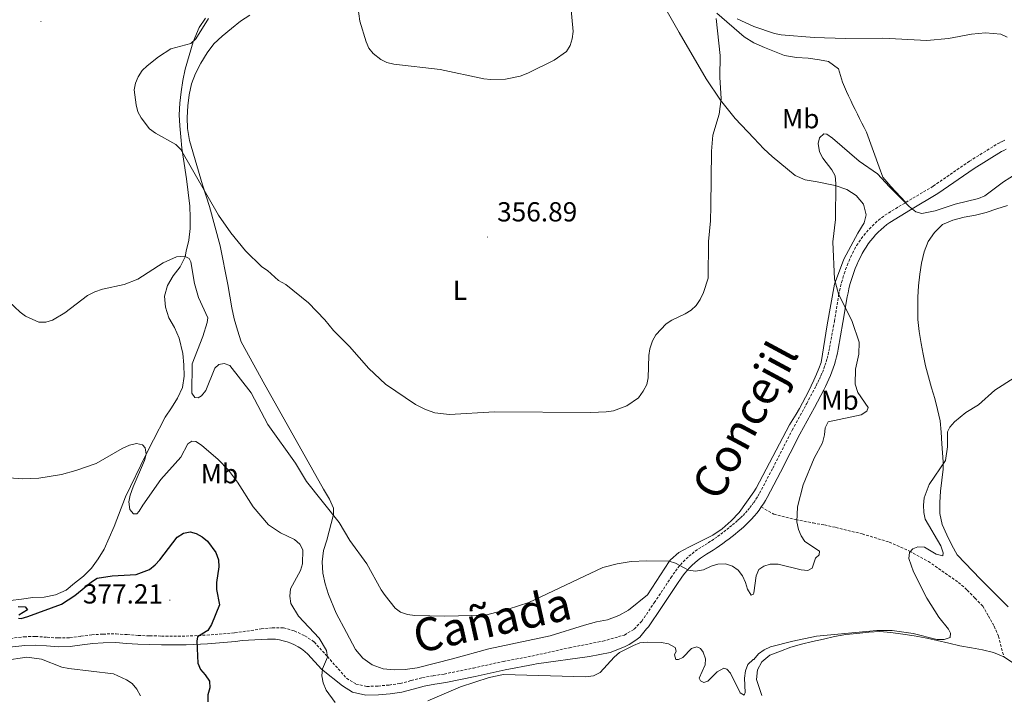
# Model space of a CAD drawing. Units: metres. Extents: x 589756 to 594250, y 4710111 to 4713140.
# Drawn here: x 592059 to 592417, y 4712430 to 4712676 of the extents above; entities that cross this region are included whole.
import ezdxf
from ezdxf.enums import TextEntityAlignment as Align

# ---------------------------------------------------------------- set-up
doc = ezdxf.new("R2010")
doc.units = ezdxf.units.M
doc.header["$MEASUREMENT"] = 0
doc.linetypes.add('TRAZOSX2', pattern=[1.5, 1, -0.5])
for name, color, linetype, lineweight in [('Carátula', 7, 'Continuous', 5), ('Level 21', 19, 'Continuous', 0), ('Level 36', 19, 'Continuous', 40), ('Level 37', 92, 'Continuous', 0), ('Level 4', 36, 'Continuous', 30), ('Level 41', 39, 'Continuous', 0), ('Level 45', 19, 'Continuous', 0), ('Level 5', 36, 'Continuous', 0), ('Level 7', 1, 'Continuous', 0)]:
    doc.layers.add(name, color=color, linetype=linetype, lineweight=lineweight)
doc.styles.add('Arial', font='ARIAL.TTF', dxfattribs={"height": 0.2})

# ---------------------------------------------------------------- blocks, each defined once
blk = doc.blocks.new('5PATER')
at = {"layer": 'Carátula', "linetype": 'Continuous', "lineweight": 5}
h = blk.add_hatch(color=250, dxfattribs=at)
edge = h.paths.add_edge_path()
edge.add_ellipse((0, 0), major_axis=(-1.33, -1.34), ratio=0.999422, start_angle=0, end_angle=360)

msp = doc.modelspace()

# ---------------------------------------------------------------- linework, layer by layer
at = {"layer": 'Level 21', "color": 19, "linetype": 'TRAZOSX2', "lineweight": 0}
for points in [[(592381.6, 4712609.52, 366.96), (592391.57, 4712615.39, 365.94), (592404.71, 4712624.48, 365.23), (592414.87, 4712630.76, 364.68), (592415.77, 4712631.23, 364.62), (592416.68, 4712631.68, 364.56), (592417.6, 4712632.11, 364.5)], [(592326.26, 4712500.39, 365.14), (592326.38, 4712500.55, 365.14), (592327.08, 4712501.6, 365.11), (592327.75, 4712502.67, 365.09), (592328.38, 4712503.77, 365.07), (592333.18, 4712512.83, 365.31), (592340.23, 4712526.7, 365), (592345.54, 4712536.4, 365.31), (592348.93, 4712542.85, 365.39), (592349.55, 4712544.04, 365.45), (592350.14, 4712545.24, 365.52), (592350.7, 4712546.46, 365.57), (592351.22, 4712547.7, 365.62), (592351.7, 4712548.95, 365.66), (592352.15, 4712550.21, 365.7), (592352.56, 4712551.48, 365.72), (592352.94, 4712552.77, 365.75), (592353.28, 4712554.07, 365.76), (592353.58, 4712555.37, 365.78), (592353.85, 4712556.69, 365.78), (592355.6, 4712566.31, 366.09), (592357.14, 4712575.7, 366.64), (592357.46, 4712577.28, 366.74), (592357.82, 4712578.86, 366.84), (592358.22, 4712580.43, 366.94), (592358.66, 4712581.98, 367.03), (592359.15, 4712583.53, 367.12), (592359.68, 4712585.05, 367.22), (592360.24, 4712586.57, 367.31), (592360.85, 4712588.07, 367.4), (592361.5, 4712589.55, 367.49), (592362.19, 4712591.01, 367.58), (592362.91, 4712592.46, 367.66), (592363.68, 4712593.77, 367.73), (592364.5, 4712595.05, 367.79), (592365.37, 4712596.3, 367.84), (592366.29, 4712597.51, 367.88), (592367.26, 4712598.68, 367.9), (592368.28, 4712599.82, 367.9), (592369.33, 4712600.91, 367.9), (592370.43, 4712601.96, 367.88), (592371.57, 4712602.97, 367.84), (592372.75, 4712603.93, 367.8), (592373.97, 4712604.84, 367.74), (592381.6, 4712609.52, 366.96)], [(592119.74, 4712451.78, 377.46), (592127.33, 4712452.17, 375.81), (592137.4, 4712452.95, 373.93), (592147.11, 4712454.37, 372.83), (592151.13, 4712454.85, 372.68), (592155.22, 4712454.8, 372.68), (592159.11, 4712453.67, 372.44), (592162.92, 4712451.9, 372.28), (592166.36, 4712449.64, 372.21), (592171.13, 4712444.34, 371.42), (592178.1, 4712436.46, 370.95), (592181.54, 4712434.36, 370.87), (592185.47, 4712433.47, 370.95), (592189.57, 4712433.63, 371.11), (592193.58, 4712433.98, 371.03), (592197.63, 4712434.57, 370.87), (592201.61, 4712435.61, 370.72), (592205.7, 4712436.68, 370.8), (592209.68, 4712437.4, 370.95), (592213.65, 4712437.99, 371.19), (592224.25, 4712440.18, 371.34), (592235.21, 4712442.6, 371.19), (592245.48, 4712444.51, 370.64), (592259.17, 4712447.53, 370.25), (592271.34, 4712449.95, 370.4), (592279.21, 4712452.18, 370.09), (592282.74, 4712454.3, 369.78), (592285.52, 4712457.19, 369.54), (592290.06, 4712463.92, 368.84), (592296.14, 4712473.02, 367.58), (592296.93, 4712474.25, 367.53), (592297.77, 4712475.44, 367.46), (592298.66, 4712476.6, 367.36), (592299.6, 4712477.72, 367.25), (592300.58, 4712478.8, 367.12), (592301.62, 4712479.83, 366.97), (592302.69, 4712480.82, 366.8), (592303.81, 4712481.76, 366.61), (592304.97, 4712482.65, 366.4), (592306.17, 4712483.48, 366.18), (592307.4, 4712484.27, 365.94), (592308.57, 4712484.98, 365.85), (592309.73, 4712485.71, 365.77), (592310.87, 4712486.46, 365.7), (592312.01, 4712487.23, 365.64), (592313.13, 4712488.02, 365.6), (592314.24, 4712488.83, 365.56), (592315.33, 4712489.65, 365.54), (592316.41, 4712490.49, 365.52), (592317.48, 4712491.35, 365.52), (592318.54, 4712492.22, 365.53), (592319.58, 4712493.11, 365.54), (592320.53, 4712493.94, 365.48), (592321.46, 4712494.8, 365.41), (592322.36, 4712495.69, 365.35), (592323.23, 4712496.6, 365.3), (592324.06, 4712497.55, 365.25), (592324.87, 4712498.53, 365.21), (592325.64, 4712499.53, 365.17), (592326.26, 4712500.39, 365.14)], [(592052.85, 4712450.63, 380.2), (592060.84, 4712451.54, 380.2), (592064.97, 4712451.69, 379.89), (592069.14, 4712451.36, 379.81), (592073.23, 4712451.11, 379.73), (592077.37, 4712451.19, 379.65), (592081.46, 4712451.7, 379.65), (592085.43, 4712452.25, 379.57), (592089.49, 4712452.53, 379.57), (592094.3, 4712452.6, 379.02), (592098.36, 4712452.31, 378.87), (592102.37, 4712451.98, 378.63), (592106.54, 4712451.89, 378.55), (592110.79, 4712451.8, 378.16), (592119.74, 4712451.78, 377.46)]]:
    msp.add_polyline3d(points, dxfattribs=at)
at = {"layer": 'Level 21', "color": 19, "linetype": 'Continuous', "lineweight": 0}
for points in [[(592328.99, 4712498.74, 365.14), (592329.75, 4712499.88, 365.11), (592330.48, 4712501.04, 365.09), (592331.16, 4712502.23, 365.07), (592336, 4712511.37, 365.31), (592343.04, 4712525.21, 365), (592348.34, 4712534.9, 365.31), (592351.74, 4712541.38, 365.39), (592352.38, 4712542.6, 365.45), (592353.01, 4712543.89, 365.52), (592353.6, 4712545.19, 365.57), (592354.16, 4712546.51, 365.62), (592354.68, 4712547.84, 365.66), (592355.16, 4712549.19, 365.7), (592355.6, 4712550.55, 365.72), (592356, 4712551.92, 365.75), (592356.36, 4712553.3, 365.76), (592356.69, 4712554.69, 365.78), (592356.97, 4712556.09, 365.78), (592358.72, 4712565.77, 366.09), (592360.26, 4712575.13, 366.64), (592360.56, 4712576.62, 366.74), (592360.9, 4712578.11, 366.84), (592361.28, 4712579.6, 366.94), (592361.7, 4712581.07, 367.03), (592362.16, 4712582.53, 367.12), (592362.66, 4712583.98, 367.22), (592363.2, 4712585.41, 367.31), (592363.78, 4712586.83, 367.4), (592364.39, 4712588.24, 367.49), (592365.04, 4712589.63, 367.58), (592365.7, 4712590.94, 367.66), (592366.39, 4712592.11, 367.73), (592367.14, 4712593.28, 367.79), (592367.94, 4712594.43, 367.84), (592368.78, 4712595.54, 367.88), (592369.67, 4712596.61, 367.9), (592370.6, 4712597.65, 367.9), (592371.57, 4712598.66, 367.9), (592372.58, 4712599.62, 367.88), (592373.62, 4712600.54, 367.84), (592374.71, 4712601.42, 367.8), (592375.76, 4712602.21, 367.74), (592383.24, 4712606.79, 366.96), (592393.28, 4712612.72, 365.94), (592406.44, 4712621.82, 365.23), (592416.44, 4712628, 364.68), (592417.22, 4712628.4, 364.62), (592418.06, 4712628.82, 364.56)], [(592326.26, 4712495.24, 365.26), (592326.48, 4712495.49, 365.25), (592327.35, 4712496.54, 365.21), (592328.19, 4712497.63, 365.17), (592328.99, 4712498.74, 365.14)], [(592140.08, 4712450.13, 373.67), (592149.31, 4712450.68, 372.88), (592150.77, 4712450.7, 372.87), (592152.23, 4712450.61, 372.84), (592153.68, 4712450.42, 372.78), (592155.11, 4712450.12, 372.69), (592156.51, 4712449.72, 372.59), (592157.88, 4712449.21, 372.46), (592159.21, 4712448.61, 372.31), (592160.5, 4712447.91, 372.14), (592161.72, 4712447.11, 371.95), (592162.89, 4712446.23, 371.74), (592163.99, 4712445.27, 371.51), (592169.03, 4712439.8, 371.12), (592176.62, 4712433.64, 370.94), (592180.34, 4712431.38, 370.87), (592185.18, 4712430.29, 370.95), (592189.76, 4712430.45, 371.11), (592193.95, 4712430.82, 371.03), (592198.26, 4712431.45, 370.87), (592202.41, 4712432.53, 370.72), (592206.39, 4712433.58, 370.8), (592210.19, 4712434.26, 370.95), (592214.21, 4712434.86, 371.19), (592224.91, 4712437.07, 371.34), (592235.84, 4712439.49, 371.19), (592246.12, 4712441.4, 370.64), (592247.26, 4712441.65, 370.6), (592266.53, 4712444.34, 370.32), (592273.99, 4712445.85, 370.32), (592279.29, 4712447.85, 370.32), (592280.98, 4712448.73, 370.32), (592283.39, 4712450.33, 370.32), (592284.84, 4712451.37, 370.32), (592287.21, 4712454.37, 369.6), (592287.99, 4712455.18, 369.54), (592292.7, 4712462.15, 368.84), (592298.8, 4712471.28, 367.58), (592299.57, 4712472.48, 367.53), (592300.32, 4712473.56, 367.46), (592301.13, 4712474.61, 367.36), (592301.98, 4712475.63, 367.25), (592302.87, 4712476.6, 367.12), (592303.81, 4712477.53, 366.97), (592304.79, 4712478.43, 366.8), (592305.8, 4712479.28, 366.61), (592306.85, 4712480.09, 366.4), (592307.93, 4712480.84, 366.18), (592309.08, 4712481.57, 365.94), (592310.24, 4712482.28, 365.85), (592311.44, 4712483.04, 365.77), (592312.63, 4712483.82, 365.7), (592313.81, 4712484.62, 365.64), (592314.97, 4712485.44, 365.6), (592316.12, 4712486.27, 365.56), (592317.26, 4712487.13, 365.54), (592318.38, 4712488, 365.52), (592319.49, 4712488.89, 365.52), (592320.58, 4712489.79, 365.53), (592321.65, 4712490.71, 365.54), (592322.65, 4712491.57, 365.48), (592323.65, 4712492.5, 365.41), (592324.63, 4712493.47, 365.35), (592325.57, 4712494.46, 365.3), (592326.26, 4712495.24, 365.26)], [(592053.29, 4712447.49, 380.2), (592061.07, 4712448.37, 380.2), (592064.9, 4712448.51, 379.89), (592068.92, 4712448.19, 379.81), (592073.16, 4712447.94, 379.73), (592077.59, 4712448.01, 379.65), (592081.88, 4712448.55, 379.65), (592085.76, 4712449.09, 379.57), (592089.62, 4712449.35, 379.57), (592094.21, 4712449.42, 379.02), (592098.11, 4712449.14, 378.87), (592102.2, 4712448.8, 378.63), (592106.47, 4712448.71, 378.55), (592110.76, 4712448.62, 378.16), (592119.82, 4712448.61, 377.46), (592127.53, 4712449, 375.81), (592137.75, 4712449.79, 373.93), (592140.08, 4712450.13, 373.67)]]:
    msp.add_polyline3d(points, dxfattribs=at)
at = {"layer": 'Level 36', "color": 92, "linetype": 'Continuous', "lineweight": 0}
for points in [[(592289.31, 4712688.67, 358.33), (592299.07, 4712671.32, 359.51), (592308.98, 4712654.44, 360.1), (592314.11, 4712646.73, 360.88), (592319.55, 4712639.98, 362.25), (592326.3, 4712632.88, 363.27)], [(592126.79, 4712676.53, 361.74), (592124.46, 4712673.08, 361.54), (592122.36, 4712667.95, 361.15), (592119.37, 4712658.01, 361.15), (592118.56, 4712653.83, 361.15), (592117.91, 4712649.66, 361.15), (592117.42, 4712645.65, 361.15), (592117.25, 4712641.4, 361.15), (592117.4, 4712637.3, 361.54), (592117.88, 4712633.29, 361.54), (592118.19, 4712629.28, 361.93), (592118.74, 4712625.26, 362.52), (592119.93, 4712618.12, 362.91), (592121.04, 4712608.08, 364.48), (592121.27, 4712603.99, 365.26), (592121.26, 4712599.98, 365.66), (592120.69, 4712595.81, 366.44), (592119.72, 4712591.71, 366.44), (592119.39, 4712589.71, 366.44), (592117.54, 4712586.02, 367.03), (592115.05, 4712582.82, 367.81), (592113.03, 4712579.29, 368.2), (592111.9, 4712575.44, 368.4), (592112.3, 4712571.43, 368.6), (592113.41, 4712567.57, 368.79)], [(592178.13, 4712453.15, 369.64), (592174.37, 4712460.14, 369.64), (592171.5, 4712466.89, 369.05), (592170.38, 4712470.74, 368.86), (592169.43, 4712474.68, 368.66), (592169.28, 4712478.77, 368.46), (592169.68, 4712482.86, 368.07), (592170.98, 4712486.71, 367.88), (592173.32, 4712496.02, 366.7), (592173.33, 4712498.27, 366.7), (592171.89, 4712501.56, 366.7), (592169.73, 4712505.17, 366.7), (592161.97, 4712518.99, 366.31), (592148.38, 4712543.1, 364.94), (592139.82, 4712558.76, 364.15), (592138.39, 4712563.1, 363.76), (592137.19, 4712567.19, 363.56), (592136.32, 4712571.21, 363.56), (592135.68, 4712575.38, 363.37), (592134.97, 4712579.64, 363.37), (592132.19, 4712593.69, 362.59), (592128.29, 4712608.06, 362), (592125.65, 4712615.85, 361.61), (592120.95, 4712632.07, 361.41), (592120.24, 4712636.33, 361.21), (592120.16, 4712640.34, 361.02), (592120.33, 4712644.59, 360.82), (592120.82, 4712648.6, 360.43), (592121.71, 4712652.61, 360.04), (592123.17, 4712656.38, 360.04), (592125.1, 4712660.15, 359.84), (592127.35, 4712663.92, 359.65), (592129.85, 4712667.21, 359.45), (592132.82, 4712669.93, 359.26), (592136.2, 4712672.73, 359.06), (592139.5, 4712675.45, 359.06), (592142.95, 4712677.61, 359.06)], [(592326.31, 4712667.55, 361.86), (592326.27, 4712667.57, 361.86), (592322.82, 4712669.66, 361.86), (592312.88, 4712678.35, 360.88)], [(592381.6, 4712609.52, 366.96), (592376.16, 4712615.31, 366.96), (592373.2, 4712618.68, 366.76), (592371.84, 4712622.29, 366.17), (592367.29, 4712635.07, 365.58), (592366.44, 4712636.69, 365.53), (592365.6, 4712638.32, 365.46), (592364.78, 4712639.96, 365.37), (592363.96, 4712641.6, 365.27), (592363.15, 4712643.25, 365.16), (592362.35, 4712644.9, 365.04), (592361.56, 4712646.55, 364.9), (592360.78, 4712648.21, 364.75), (592360.01, 4712649.88, 364.58), (592359.25, 4712651.55, 364.4), (592358.5, 4712653.22, 364.21), (592357.06, 4712658.04, 363.43), (592353.46, 4712660.69, 362.84), (592350.17, 4712661.34, 362.64), (592346, 4712661.91, 362.45), (592341.82, 4712662.16, 362.25), (592337.49, 4712662.89, 361.86), (592330.2, 4712665.8, 361.86), (592326.31, 4712667.55, 361.86)], [(592326.3, 4712632.88, 363.27), (592329.96, 4712629.04, 363.82), (592332.92, 4712626.23, 364.41), (592341.34, 4712619.31, 365.78), (592345.02, 4712617.69, 365.98), (592349.36, 4712617.04, 366.56), (592355.86, 4712615.67, 366.17), (592360.11, 4712614.21, 366.96), (592363.47, 4712612.04, 367.15), (592366.2, 4712608.9, 367.35), (592367.15, 4712604.97, 367.74), (592366.42, 4712602.08, 367.15), (592364.17, 4712598.31, 367.15), (592359.09, 4712588.85, 366.96), (592355.7, 4712579.71, 366.17), (592352.94, 4712565.03, 365.58), (592350.83, 4712551.31, 365.19), (592349.99, 4712549.15, 365.13), (592349.1, 4712547.01, 365.07), (592348.17, 4712544.88, 365.02), (592347.2, 4712542.77, 364.99), (592346.18, 4712540.68, 364.96), (592345.12, 4712538.62, 364.94), (592344.03, 4712536.57, 364.93), (592342.89, 4712534.55, 364.94), (592341.71, 4712532.55, 364.94), (592340.49, 4712530.57, 364.96), (592339.23, 4712528.63, 365), (592327.14, 4712505.54, 364.6), (592326.26, 4712504.29, 364.6)], [(592418.6, 4712608.42, 370.56), (592414.66, 4712607.15, 370.36), (592410.81, 4712605.79, 369.77), (592406.88, 4712604.83, 369.58), (592402.78, 4712604.12, 369.58), (592398.69, 4712603.09, 369.97), (592394.91, 4712601.41, 369.97), (592392.02, 4712598.61, 369.97), (592389.68, 4712595.32, 369.97), (592388.23, 4712591.47, 369.97), (592387.26, 4712587.38, 369.97), (592386.69, 4712583.37, 369.97), (592386.2, 4712579.19, 370.16), (592385.95, 4712575.02, 370.36), (592385.94, 4712570.93, 370.36), (592385.93, 4712566.92, 370.36), (592386.41, 4712562.58, 370.56), (592387.12, 4712558.25, 370.56)], [(592113.41, 4712567.57, 368.79), (592115.57, 4712563.95, 369.18), (592117.25, 4712560.1, 369.18), (592118.52, 4712554.56, 369.18), (592118.91, 4712550.39, 369.58), (592118.99, 4712546.29, 369.58), (592118.42, 4712542.2, 369.77), (592116.56, 4712538.35, 370.16), (592114.47, 4712534.83, 370.36), (592112.13, 4712531.38, 370.56), (592107.86, 4712523.2, 371.53), (592105.04, 4712517.67, 371.14), (592097.71, 4712502.44, 372.71), (592093.6, 4712491.69, 373.89), (592089.89, 4712483.35, 374.86), (592087.71, 4712479.91, 375.26), (592085.3, 4712476.46, 375.26), (592082.4, 4712473.58, 374.86), (592079.19, 4712471.09, 374.86), (592076.06, 4712468.53, 374.86), (592072.2, 4712466.77, 375.06), (592068.1, 4712465.9, 375.45), (592064.01, 4712465.83, 375.84), (592059.84, 4712465.27, 376.04), (592055.82, 4712464.72, 376.24)], [(592387.12, 4712558.25, 370.56), (592387.91, 4712554.31, 370.56), (592388.71, 4712550.06, 370.95), (592389.82, 4712546.04, 370.95), (592390.94, 4712542.11, 371.14), (592392.14, 4712538.17, 371.14), (592393.17, 4712534.24, 371.34), (592394.04, 4712530.07, 371.14), (592394.44, 4712525.89, 370.75), (592394.67, 4712521.72, 370.75), (592395.22, 4712515.13, 370.75), (592395.21, 4712512.49, 371.14), (592394.64, 4712508.47, 372.12), (592394.15, 4712504.46, 372.71), (592393.98, 4712500.37, 372.71), (592393.98, 4712496.36, 373.1), (592394.85, 4712492.34, 372.91), (592396.53, 4712488.57, 372.71), (592398.29, 4712484.87, 372.51), (592400.21, 4712481.34, 372.91), (592408.78, 4712472.49, 373.3), (592415.98, 4712465.26, 373.89), (592418.87, 4712462.44, 374.08)], [(592326.26, 4712504.29, 364.6), (592320.95, 4712496.72, 364.6), (592318.05, 4712493.68, 365), (592314.76, 4712490.79, 365.39), (592311.38, 4712488.47, 365.58), (592302.7, 4712484.16, 366.56), (592299.01, 4712482.16, 366.76), (592295.95, 4712479.52, 366.76), (592295.47, 4712478.95, 366.76), (592287.66, 4712466.85, 368.13), (592280.67, 4712461.17, 368.52), (592277.13, 4712459.25, 368.72), (592273.04, 4712457.73, 368.91), (592269.02, 4712456.94, 369.11), (592264.69, 4712455.74, 369.11), (592252.24, 4712451.84, 368.72), (592229.84, 4712447.15, 368.72), (592216.67, 4712443.56, 368.91), (592203.82, 4712440.3, 369.11), (592199.49, 4712439.58, 369.31), (592195.4, 4712439.51, 369.5), (592191.38, 4712439.84, 369.7), (592187.45, 4712441.29, 369.5), (592184.01, 4712443.71, 369.5), (592181.37, 4712446.92, 369.7), (592178.13, 4712453.15, 369.64)], [(592329.17, 4712430.22, 373.03), (592327.26, 4712436, 372.84), (592327.58, 4712439.53, 372.44), (592329.19, 4712442.42, 372.05), (592332.17, 4712444.9, 372.05), (592335.94, 4712446.33, 372.05), (592339.8, 4712447.77, 372.05), (592343.65, 4712448.89, 372.05), (592347.67, 4712449.76, 371.86), (592351.6, 4712450.64, 371.86), (592355.7, 4712451.67, 371.86), (592359.79, 4712452.31, 371.86), (592363.8, 4712452.7, 371.86), (592368.14, 4712453.17, 371.86), (592372.15, 4712453.48, 371.86), (592376.16, 4712453.07, 371.86), (592380.5, 4712452.51, 371.86), (592384.67, 4712451.93, 371.86), (592388.68, 4712451.12, 372.25), (592393.01, 4712450.15, 372.25), (592397.18, 4712449.18, 372.84), (592401.27, 4712448.29, 373.23), (592405.44, 4712447.56, 373.82), (592409.46, 4712446.83, 373.62), (592413.47, 4712445.86, 373.62), (592417.24, 4712444.25, 373.82)], [(592417.24, 4712444.25, 373.82), (592420.76, 4712441.99, 373.82), (592427.25, 4712437.73, 373.23), (592430.62, 4712435.23, 373.03), (592439.04, 4712429.92, 371.66), (592443.6, 4712427.34, 371.07), (592454.75, 4712420.01, 370.68), (592458.11, 4712417.36, 370.29), (592461.4, 4712414.95, 370.09), (592464.2, 4712411.89, 369.9), (592466.52, 4712408.51, 369.7), (592468.36, 4712404.82, 369.51)]]:
    msp.add_polyline3d(points, dxfattribs=at)
at = {"layer": 'Level 36', "color": 19, "linetype": 'TRAZOSX2', "lineweight": 0}
msp.add_polyline3d([(592328.99, 4712498.74, 365.14), (592333.56, 4712496.16, 365.92), (592341.58, 4712494.14, 366.12), (592347.84, 4712492.92, 367.69), (592352.01, 4712492.19, 368.27), (592356.1, 4712491.3, 368.66), (592365.72, 4712488.95, 369.25), (592375.59, 4712485.97, 370.62), (592382.97, 4712482.66, 370.62), (592389.78, 4712478.95, 372.19), (592400.76, 4712471.31, 373.76), (592403.96, 4712468.49, 373.96), (592406.77, 4712465.6, 373.96), (592409.57, 4712462.7, 374.15), (592411.65, 4712459.09, 374.54), (592413.73, 4712455.39, 374.35), (592415.33, 4712451.7, 373.96), (592417.24, 4712444.25, 373.82)], dxfattribs=at)
at = {"layer": 'Level 4', "color": 36, "linetype": 'Continuous', "lineweight": 30}
for points in [[(592058.81, 4712458.31, 375), (592059.68, 4712458.24, 375), (592062.1, 4712458.87, 375), (592074.46, 4712463.45, 375), (592079.21, 4712466.53, 375), (592085.3, 4712471.55, 375), (592087.44, 4712472.84, 375), (592092.86, 4712473.72, 375), (592101.62, 4712474.21, 375), (592106.45, 4712476.02, 375), (592108.49, 4712477.68, 375), (592110.17, 4712479.55, 375), (592116.54, 4712487.72, 375), (592118.81, 4712489.26, 375), (592121.28, 4712489.67, 375), (592123.36, 4712489.06, 375)], [(592123.36, 4712489.06, 375), (592125.63, 4712487.92, 375), (592127.57, 4712486.25, 375), (592130.58, 4712482.17, 375), (592131.52, 4712479.49, 375), (592131.66, 4712476.99, 375), (592130.78, 4712471.26, 375), (592130.84, 4712468.76, 375), (592131.84, 4712463.1, 375), (592129.03, 4712455.95, 375), (592127.63, 4712453.81, 375), (592123.92, 4712451.57, 375), (592123.62, 4712450, 375), (592124.01, 4712441.97, 375), (592124.92, 4712439.64, 375), (592126.69, 4712437.69, 375), (592128.23, 4712435.35, 375), (592128.36, 4712433.01, 375), (592127.62, 4712430.47, 375), (592127.69, 4712427.86, 375)], [(592058.67, 4712462.52, 375), (592061.17, 4712462.37, 375), (592062.08, 4712461.39, 375), (592058.94, 4712459.38, 375)]]:
    msp.add_polyline3d(points, dxfattribs=at)
at = {"layer": 'Level 5', "color": 36, "linetype": 'Continuous', "lineweight": 0}
for points in [[(592181.44, 4712686.16, 355), (592182.95, 4712675.38, 355), (592185.22, 4712667.89, 355), (592186.22, 4712665.55, 355), (592187.81, 4712663.62, 355), (592190.57, 4712661.47, 355), (592192.83, 4712660.4, 355), (592195.26, 4712659.75, 355), (592212.17, 4712657.85, 355), (592228.09, 4712654.5, 355), (592230.63, 4712654.17, 355), (592236, 4712654.3, 355), (592241.34, 4712655.42, 355), (592244.12, 4712656.49, 355), (592253.6, 4712661.18, 355), (592258.19, 4712664.39, 355), (592259.46, 4712666.6, 355), (592260.22, 4712668.98, 355), (592260.6, 4712671.69, 355), (592258.93, 4712688.74, 355)], [(592127.91, 4712676.35, 360), (592123.34, 4712668.97, 360), (592121.48, 4712667.31, 360), (592114.18, 4712665.3, 360), (592109.7, 4712662.42, 360), (592105.55, 4712659.21, 360), (592103.78, 4712657.45, 360), (592102.27, 4712655.2, 360), (592101.34, 4712652.88, 360), (592100.8, 4712650.42, 360), (592101.53, 4712644.97, 360), (592102.2, 4712642.49, 360), (592103.37, 4712640.28, 360), (592106.43, 4712636.24, 360), (592108.59, 4712634.69, 360), (592116.04, 4712630.58, 360), (592117.78, 4712628.78, 360), (592131.49, 4712604.89, 360), (592136.07, 4712598.42, 360), (592141.31, 4712591.92, 360), (592147.33, 4712586.1, 360), (592149.4, 4712584.69, 360), (592153.35, 4712581.15, 360), (592156.03, 4712579.61, 360), (592164.24, 4712572.99, 360), (592170.2, 4712566.83, 360), (592173.34, 4712562.9, 360), (592179.16, 4712557.06, 360), (592186.17, 4712549.11, 360), (592192.33, 4712543.41, 360), (592203.15, 4712536.01, 360), (592206.78, 4712534.18, 360), (592210.26, 4712532.97, 360), (592215.56, 4712532.43, 360), (592231.99, 4712533.3, 360), (592267.04, 4712533.09, 360), (592272.59, 4712533.29, 360), (592275.2, 4712533.69, 360), (592280.03, 4712535.5, 360), (592284.28, 4712538.49, 360), (592286.04, 4712540.84, 360), (592287.31, 4712543.25, 360), (592287.84, 4712545.69, 360), (592288.05, 4712553.82, 360), (592288.48, 4712556.28, 360), (592289.39, 4712559.17, 360), (592290.58, 4712561.36, 360), (592294.4, 4712565.32, 360), (592296.49, 4712566.7, 360), (592301.36, 4712568.93, 360), (592303.5, 4712570.27, 360), (592305.31, 4712571.99, 360), (592306.77, 4712574.15, 360), (592307.98, 4712576.69, 360), (592309.73, 4712581.97, 360), (592309.8, 4712595.28, 360), (592310.53, 4712602.85, 360), (592310.67, 4712608.15, 360), (592310.86, 4712628.14, 360), (592311.41, 4712633.94, 360), (592313.66, 4712641.55, 360), (592314.36, 4712647.11, 360), (592313.96, 4712655.07, 360), (592314.1, 4712662.9, 360), (592312.56, 4712676.34, 360)], [(592320.25, 4712676.27, 360), (592326.31, 4712673.46, 360)], [(592326.31, 4712673.46, 360), (592333.83, 4712670.95, 360), (592336.28, 4712670.47, 360), (592348.24, 4712669.49, 360), (592359.63, 4712669.07, 360), (592373.21, 4712669.17, 360), (592389.18, 4712668.44, 360), (592397.13, 4712669.06, 360), (592405.45, 4712670.71, 360), (592410.59, 4712671.15, 360), (592416.14, 4712670.63, 360), (592418.44, 4712669.64, 360)], [(592326.25, 4712467.47, 365), (592327.09, 4712473.74, 365), (592328.12, 4712476.01, 365), (592329.91, 4712477.19, 365), (592332.29, 4712477.97, 365), (592335.13, 4712477.94, 365), (592343.49, 4712475.93, 365), (592345.97, 4712475.62, 365), (592347.46, 4712476.45, 365), (592348.71, 4712480.11, 365), (592350.07, 4712481.36, 365), (592350.17, 4712482.72, 365), (592344.85, 4712486.17, 365), (592343.49, 4712488.26, 365), (592342.54, 4712490.57, 365), (592341.95, 4712493.32, 365), (592342.23, 4712498.78, 365), (592344.2, 4712506.74, 365), (592348.28, 4712516.52, 365), (592351.22, 4712522.1, 365), (592352.06, 4712524.92, 365), (592352.27, 4712527.53, 365), (592353.31, 4712529.72, 365), (592365.32, 4712532.23, 365), (592367.42, 4712533.57, 365), (592367.83, 4712534.94, 365), (592364.15, 4712540.43, 365), (592363.13, 4712543.4, 365), (592363.32, 4712548.82, 365), (592364.49, 4712554.27, 365), (592364.6, 4712558.65, 365), (592362.07, 4712566.18, 365), (592357.08, 4712576.22, 365), (592355.62, 4712581.57, 365), (592354.99, 4712595.11, 365), (592356.04, 4712603.25, 365), (592356.14, 4712616.42, 365), (592355.83, 4712619.13, 365), (592354.72, 4712621.37, 365), (592351.44, 4712625.61, 365), (592350.19, 4712627.91, 365), (592349.67, 4712630.93, 365), (592350.19, 4712633.02, 365), (592351.76, 4712634.49, 365), (592352.9, 4712634.28, 365), (592354.89, 4712632.92, 365), (592364.67, 4712624.46, 365), (592371.29, 4712619.86, 365), (592375.68, 4712615.21, 365), (592379.02, 4712611.82, 365), (592382.75, 4712608.05, 365), (592385.18, 4712606.07, 365), (592387.37, 4712605.45, 365), (592392.27, 4712606.43, 365), (592399.59, 4712608.89, 365), (592408.05, 4712610.87, 365), (592410.33, 4712611.9, 365), (592417.14, 4712617.04, 365), (592421.72, 4712619.94, 365)], [(592053.18, 4712575.46, 365), (592059.34, 4712569.64, 365), (592061.37, 4712568.19, 365), (592066.16, 4712565.96, 365), (592068.66, 4712565.95, 365), (592071.1, 4712566.66, 365), (592075.58, 4712569.37, 365), (592083.88, 4712575.59, 365), (592086.51, 4712576.99, 365), (592089.37, 4712577.93, 365), (592097.26, 4712579.66, 365), (592102.24, 4712581.58, 365), (592111.38, 4712587.49, 365), (592116.27, 4712589.68, 365), (592119.2, 4712589.96, 365), (592120.81, 4712589.15, 365), (592121.41, 4712587.88, 365), (592122.78, 4712580.02, 365), (592124.28, 4712574.97, 365), (592127.62, 4712567.55, 365), (592127.42, 4712565.81, 365), (592125.82, 4712560.79, 365), (592121.93, 4712550.76, 365), (592121.8, 4712540.13, 365), (592122.87, 4712538.59, 365), (592124.07, 4712538.39, 365), (592125.34, 4712539.19, 365), (592126.9, 4712541.15, 365), (592130.16, 4712549.22, 365), (592131.7, 4712550.56, 365), (592133.57, 4712550.89, 365), (592135.64, 4712550.22, 365), (592143.46, 4712540.24, 365), (592149.45, 4712528.77, 365), (592159.51, 4712514.63, 365), (592163.59, 4712507.95, 365), (592175.42, 4712493.09, 365), (592179.37, 4712486.54, 365), (592185.46, 4712478.05, 365), (592190.66, 4712468.65, 365), (592192.16, 4712466.49, 365), (592195.75, 4712461.99, 365), (592197.72, 4712460.46, 365), (592200.28, 4712459.67, 365), (592202.9, 4712459.25, 365), (592213.9, 4712459.04, 365), (592228.72, 4712459.43, 365), (592236.94, 4712461.53, 365), (592244.38, 4712464.02, 365), (592271.33, 4712476.68, 365), (592276.62, 4712478.01, 365), (592281.7, 4712478.86, 365), (592287.32, 4712479.15, 365), (592295.48, 4712479.08, 365), (592297.85, 4712478.29, 365), (592302.57, 4712475.73, 365), (592305.05, 4712475.35, 365), (592308.02, 4712475.94, 365), (592310.79, 4712477.27, 365), (592313.2, 4712477.96, 365), (592315.94, 4712478.07, 365), (592318.49, 4712477.2, 365), (592320.56, 4712475.8, 365), (592322.23, 4712473.66, 365), (592323.3, 4712471.31, 365)], [(592326.25, 4712443.3, 370), (592328.02, 4712445.28, 370), (592330.01, 4712446.79, 370), (592332.39, 4712447.89, 370), (592340.45, 4712449.98, 370), (592349.12, 4712451.76, 370), (592371.04, 4712453.84, 370), (592376.59, 4712453.84, 370), (592384.22, 4712452.69, 370), (592392.89, 4712450.6, 370), (592395.6, 4712450.5, 370), (592397.69, 4712451.33, 370), (592397.9, 4712452.79, 370), (592397.17, 4712454.26, 370), (592393.61, 4712458.61, 370), (592389.25, 4712465.62, 370), (592384.43, 4712475.15, 370), (592382.65, 4712479.95, 370), (592382.97, 4712482.15, 370), (592384.12, 4712483.51, 370), (592386, 4712484.24, 370), (592388.4, 4712484.13, 370), (592392.58, 4712481.62, 370), (592395.08, 4712481, 370), (592395.19, 4712482.04, 370), (592394.35, 4712484.65, 370), (592388.61, 4712494.26, 370), (592388.1, 4712496.71, 370), (592388.08, 4712499.37, 370), (592388.3, 4712502.1, 370), (592390.06, 4712506.88, 370), (592396.03, 4712515.67, 370), (592396.75, 4712520.67, 370), (592396.76, 4712526.12, 370), (592397.6, 4712527.79, 370), (592399.25, 4712529.66, 370), (592403.44, 4712533.12, 370), (592408.04, 4712535.94, 370), (592414, 4712541.26, 370), (592421, 4712545.75, 370)], [(592055.2, 4712509.34, 370), (592060.34, 4712508.97, 370), (592066.2, 4712509.25, 370), (592074.36, 4712510.58, 370), (592079.58, 4712511.99, 370), (592087.04, 4712514.61, 370), (592096.53, 4712520.04, 370), (592099.18, 4712521.21, 370), (592101.72, 4712521.81, 370), (592103.93, 4712521.28, 370), (592104.8, 4712520.21, 370), (592105.2, 4712518, 370), (592104.66, 4712515.66, 370), (592100.48, 4712506.04, 370), (592099.38, 4712503.09, 370), (592098.87, 4712500.63, 370), (592099.3, 4712497.82, 370), (592100.64, 4712496.2, 370), (592101.78, 4712496.26, 370), (592102.72, 4712497.2, 370), (592103.96, 4712499.37, 370), (592110.59, 4712508.68, 370), (592117.86, 4712516.8, 370), (592120.38, 4712521.74, 370), (592121.85, 4712522.68, 370), (592123.26, 4712522.54, 370), (592125.33, 4712521.2, 370), (592131.42, 4712515.99, 370), (592135.16, 4712512.17, 370), (592138.44, 4712507.82, 370)], [(592138.44, 4712507.82, 370), (592144.13, 4712498.76, 370), (592149.74, 4712492.24, 370), (592154.11, 4712489.28, 370), (592159.17, 4712486.88, 370), (592161.1, 4712485.21, 370), (592162.17, 4712483.14, 370), (592162.04, 4712478.12, 370), (592161.37, 4712475.65, 370), (592157.74, 4712468.95, 370), (592157.48, 4712466.26, 370), (592157.88, 4712463.62, 370), (592160.67, 4712459.03, 370), (592168.11, 4712451.05, 370), (592170.86, 4712446.55, 370), (592171.2, 4712444.07, 370), (592169.38, 4712439.86, 370), (592169.11, 4712437.37, 370), (592169.6, 4712434.8, 370), (592170.72, 4712432.17, 370), (592173.93, 4712427.62, 370)], [(592323.3, 4712471.31, 365), (592323.97, 4712468.84, 365), (592325.37, 4712466.63, 365), (592326.17, 4712467.03, 365), (592326.25, 4712467.47, 365)], [(592207.63, 4712428.21, 370), (592219.62, 4712433.36, 370), (592229.98, 4712436.77, 370), (592235.26, 4712437.77, 370), (592264.99, 4712437.03, 370), (592267.97, 4712437.39, 370), (592270.35, 4712438.53, 370), (592275.53, 4712444.18, 370), (592277.47, 4712445.76, 370), (592282.49, 4712448.39, 370), (592284.82, 4712449.28, 370), (592287.52, 4712449.52, 370), (592292.72, 4712449.46, 370), (592295.26, 4712448.92, 370), (592297.47, 4712447.8, 370), (592297.67, 4712447.58, 370), (592298, 4712446.31, 370), (592297.47, 4712444.97, 370), (592297.87, 4712443.3, 370), (592298.87, 4712443.23, 370), (592300.41, 4712443.97, 370), (592303.62, 4712447.31, 370), (592305.56, 4712447.91, 370), (592306.9, 4712447.31, 370), (592307.84, 4712445.97, 370), (592308.71, 4712443.57, 370), (592308.64, 4712441.29, 370), (592306.43, 4712436.54, 370), (592306.9, 4712435.47, 370), (592308.1, 4712434.94, 370), (592309.57, 4712435.41, 370), (592312.92, 4712438.75, 370), (592315.33, 4712440.09, 370), (592316.53, 4712439.75, 370), (592317.8, 4712438.28, 370), (592321.28, 4712431.12, 370), (592322.75, 4712430.25, 370), (592323.08, 4712431.32, 370), (592322.95, 4712436.47, 370), (592323.22, 4712439.15, 370), (592324.1, 4712441.47, 370), (592326.1, 4712443.23, 370), (592326.25, 4712443.3, 370)], [(592053.67, 4712442.89, 380), (592061.75, 4712444.1, 380), (592067.17, 4712443.36, 380), (592074.59, 4712440.49, 380), (592077.03, 4712439.95, 380), (592093.32, 4712438.07, 380), (592098, 4712435.93, 380), (592100.06, 4712434.52, 380), (592101.83, 4712432.49, 380), (592103.21, 4712430.04, 380)]]:
    msp.add_polyline3d(points, dxfattribs=at)

# ---------------------------------------------------------------- block references
at = {"layer": 'Level 7', "color": 19, "linetype": 'Continuous', "lineweight": 0, "xscale": 0.09999983015004542, "yscale": 0.09999983015004542}
for p in [(592066.94, 4712675.31, 361.07), (592229.4, 4712596.89, 356.89), (592113.83, 4712464.85, 377.21)]:
    msp.add_blockref('5PATER', p, dxfattribs=at)

# ---------------------------------------------------------------- texts
at = {"layer": 'Level 37', "color": 92, "linetype": 'Continuous', "lineweight": 0, "style": 'Arial'}
for s, p in [('Mb', (592343.33, 4712639.95, 363.87)), ('L', (592219.36, 4712577.55, 357.96)), ('Mb', (592357.62, 4712537.59, 365.12)), ('Mb', (592131.87, 4712510.83, 370.84))]:
    msp.add_text(s, height=7, dxfattribs=at).set_placement(p, align=Align.MIDDLE_CENTER)
at = {"layer": 'Level 41', "color": 19, "linetype": 'Continuous', "lineweight": 0, "style": 'Arial'}
for s, p in [('356.89', (592232.9, 4712600.39, 356.89)), ('377.21', (592082.19, 4712461.45, 377.21))]:
    msp.add_text(s, height=7, dxfattribs=at).set_placement(p, align=Align.BOTTOM_LEFT)
at = {"layer": 'Level 45', "linetype": 'Continuous', "lineweight": 0, "style": 'Arial'}
for s, rotation, p in [('Concejil', 61.6652, (592317.02, 4712498.58, -500)), ('Cañada', 12.6315, (592204.78, 4712441.82, -500))]:
    msp.add_text(s, height=12, rotation=rotation, dxfattribs=at).set_placement(p, align=Align.BOTTOM_LEFT)

doc.saveas('drawing.dxf')
